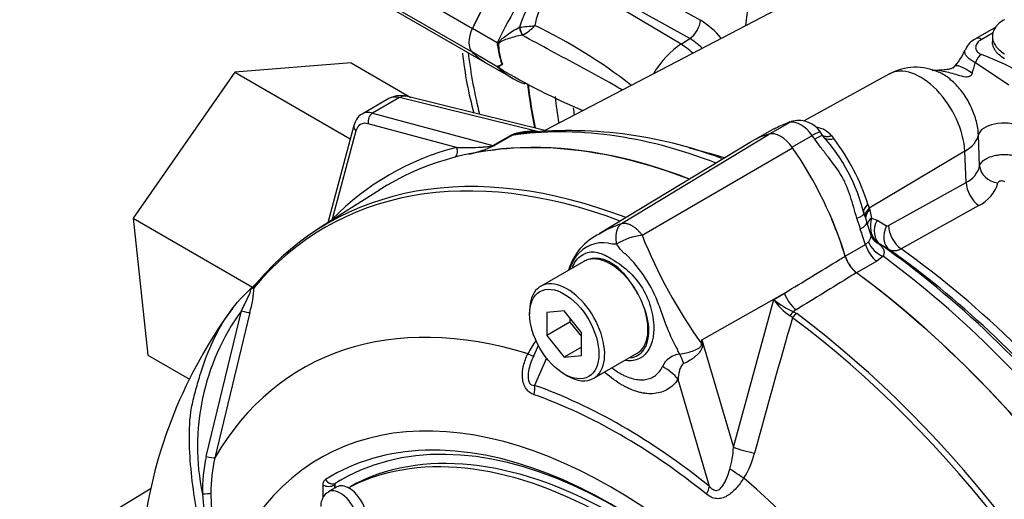
# Paper-space layout 'Sheet1' of a CAD drawing. Units: millimetres. Extents: x 0 to 594, y 0 to 420.
# Drawn here: x 398 to 408, y 362 to 367 of the extents above; entities that cross this region are included whole.
import ezdxf

# ---------------------------------------------------------------- set-up
doc = ezdxf.new("R2010")
doc.units = ezdxf.units.MM
for name, color, linetype in [('II0-55-ADPIMP4-S', 7, 'Continuous'), ('II2-01-STD', 7, 'Continuous'), ('II2-05-STD', 7, 'Continuous'), ('PART5', 7, 'Continuous'), ('TSH-1', 7, 'Continuous')]:
    doc.layers.add(name, color=color, linetype=linetype)

# ---------------------------------------------------------------- blocks, each defined once
blk = doc.blocks.new('SE5')
at = {"layer": 'II0-55-ADPIMP4-S', "color": 7, "linetype": 'Continuous'}
for p, q in [((401.592, 366.183), (400.405, 366.088)), ((401.592, 366.183), (402.2, 365.832)), ((400.405, 366.088), (399.368, 364.598)), ((400.405, 366.088), (401.583, 365.408)), ((399.368, 364.598), (400.585, 363.895)), ((399.368, 364.598), (399.518, 363.202)), ((399.518, 363.202), (399.943, 362.957))]:
    blk.add_line(p, q, dxfattribs=at)
at = {"layer": 'II2-01-STD', "color": 7, "linetype": 'Continuous'}
for p, q in [((407.124, 367.35), (403.569, 365.495)), ((404.215, 367.144), (405.157, 366.619)), ((404.958, 366.375), (403.963, 366.969)), ((405.048, 366.433), (404.106, 366.958)), ((403.083, 366.39), (402.83, 366.536)), ((403.308, 366.547), (403.309, 366.548)), ((408.171, 366.549), (407.964, 366.43)), ((403.339, 366.468), (403.337, 366.468)), ((404.958, 366.375), (405.048, 366.433)), ((408.142, 366.492), (408.026, 366.424)), ((408.135, 366.455), (408.135, 366.403)), ((403.083, 366.145), (402.83, 366.292)), ((403.134, 366.171), (403.121, 366.205)), ((402.983, 366.176), (403.236, 366.03)), ((403.132, 366.115), (403.127, 366.118)), ((408.303, 365.955), (407.961, 366.186)), ((407.086, 366.073), (406.206, 365.589)), ((401.978, 365.82), (401.704, 365.662)), ((402.085, 365.83), (401.81, 365.671)), ((403.48, 365.487), (402.085, 365.83)), ((403.581, 365.492), (402.155, 365.843)), ((401.81, 365.671), (403.039, 365.342)), ((401.62, 365.546), (401.353, 364.551)), ((402.668, 365.321), (401.766, 365.563)), ((405.905, 365.511), (405.721, 365.404)), ((406.067, 365.576), (405.865, 365.459)), ((406.099, 365.589), (406.069, 365.58)), ((401.641, 365.49), (401.4, 364.589)), ((403.039, 365.342), (403.217, 365.444)), ((403.233, 365.443), (403.056, 365.341)), ((406.298, 365.443), (406.092, 365.324)), ((406.405, 365.441), (406.38, 365.477)), ((406.496, 365.438), (406.515, 365.412)), ((408.005, 365.132), (407.992, 365.449)), ((407.855, 365.282), (406.879, 364.7)), ((407.869, 364.964), (407.855, 365.282)), ((407.075, 364.523), (407.869, 364.964)), ((406.865, 364.742), (406.879, 364.7)), ((406.879, 364.7), (406.883, 364.683)), ((407.997, 364.727), (407.204, 364.286)), ((406.788, 364.489), (406.752, 364.598)), ((406.883, 364.683), (406.901, 364.599)), ((406.901, 364.599), (406.959, 364.579)), ((406.897, 364.424), (406.853, 364.557)), ((406.959, 364.579), (407.056, 364.522)), ((406.634, 364.21), (406.84, 364.329)), ((406.84, 364.329), (406.871, 364.357)), ((406.993, 364.331), (406.972, 364.341)), ((407.089, 364.274), (406.993, 364.331)), ((407.019, 364.21), (406.956, 364.159)), ((406.956, 364.159), (406.75, 364.04))]:
    blk.add_line(p, q, dxfattribs=at)
for centre, radius, start, end in [((404.489, 366.158), 1.243, 130.7481, 161.6984), ((404.005, 366.486), 0.544, 116.0402, 171.7644), ((404.669, 365.833), 0.925, 40.8252, 58.2176), ((403.047, 369.817), 3.279, 274.5841, 277.3581), ((403.154, 366.849), 0.423, 296.0016, 317.7739), ((401.205, 361.826), 5.251, 51.8678, 64.4857), ((404.702, 365.871), 0.66, 44.3761, 58.3596), ((408.034, 366.259), 0.183, 112.0973, 161.193), ((403.747, 366.434), 0.666, 183.8061, 186.2639), ((403.797, 366.44), 0.716, 186.2852, 199.1794), ((403.729, 366.394), 0.634, 182.8519, 200.6535), ((407.269, 366.569), 0.639, 316.7175, 336.8865), ((407.172, 363.882), 2.534, 61.0965, 70.4435), ((404.399, 365.264), 1.584, 146.035, 146.1976), ((403.317, 366.401), 0.342, 227.4618, 239.88), ((406.811, 372.376), 7.263, 239.3023, 246.8658), ((403.078, 366.091), 0.098, 54.08, 55.4831), ((407.354, 365.597), 0.543, 64.0508, 119.6644), ((406.386, 366.611), 1.631, 340.9135, 344.9008), ((402.096, 365.624), 0.226, 74.86, 116.0194), ((406.158, 365.328), 0.268, 32.8665, 102.2745), ((406.343, 364.728), 0.893, 109.6985, 119.0877), ((406.139, 365.443), 0.151, 103.1728, 118.2746), ((406.299, 365.275), 0.256, 39.4947, 80.5053), ((403.437, 364.891), 0.595, 84.4465, 111.7387), ((403.811, 361.048), 4.445, 69.4263, 96.2865), ((405.065, 364.223), 1.809, 13.5311, 42.1948), ((404.761, 364.07), 2.209, 17.7196, 37.4129), ((402.475, 366.63), 1.414, 282.9899, 294.2547), ((407.758, 365.193), 0.254, 295.6869, 345.9067), ((407.829, 365.068), 0.379, 296.2024, 343.4114), ((413.2, 366.637), 6.679, 197.3435, 198.1489), ((407.209, 364.522), 0.318, 165.8903, 189.6598), ((407.064, 364.54), 0.0199, 243.8658, 303.8987), ((407.088, 364.496), 0.194, 188.2173, 233.2036), ((407.001, 364.446), 0.105, 192.0681, 222.7402), ((407.045, 364.495), 0.17, 224.6596, 244.7755)]:
    blk.add_arc(centre, radius, start, end, dxfattribs=at)
for centre, major_axis, ratio, start_param, end_param in [((410.591, 368.628), (-3.552, -6.152), 0.57735, 4.638085, 5.358132), ((404.15, 366.155), (-1.167, -2.021), 0.57735, 4.443931, 4.854286), ((404.403, 366.009), (-1.167, -2.021), 0.57735, 4.443931, 4.854286), ((405.044, 366.564), (-0.081, -0.146), 0.548611, 0.829629, 2.238099), ((402.971, 366.496), (-0.125, -0.217), 0.57735, 4.854286, 6.141288), ((403.332, 366.532), (0.0228, -0.0801), 0.226221, 4.45424, 5.578669), ((403.333, 366.532), (0.0239, -0.0798), 0.225492, 4.448843, 5.570377), ((408.026, 366.322), (0.062, -0.108), 0.57735, 2.366356, 3.135496), ((403.045, 366.37), (0.0833, -0.0031), 0.099027, -1.064372, -0.915431), ((404.981, 365.88), (-0.312, -0.541), 0.57735, 3.979351, 4.688759), ((404.97, 365.982), (-0.269, 0.422), 0.546343, 5.113415, 5.455489), ((404.15, 368.197), (1.167, 2.021), 0.57735, 2.999696, 3.141593), ((408.02, 366.169), (-0.051, -0.114), 0.485476, 3.87259, 4.774863), ((404.403, 368.05), (1.167, 2.021), 0.57735, 2.999696, 3.246147), ((407.402, 365.516), (0.32, -0.554), 0.57735, 0.837758, 3.12925), ((407.97, 365.958), (0.22, -0.191), 0.23199, 1.959801, 3.141093), ((408.628, 369.762), (3.729, 6.459), 0.57735, -3.798092, -3.718095), ((402.151, 365.535), (0.176, -0.283), 0.576954, 2.599486, 3.123085), ((402.115, 365.681), (-0.04, -0.162), 0.691741, 3.141593, 3.742422), ((408.908, 369.6), (3.729, 6.459), 0.57735, -3.805985, -3.757057), ((409.033, 369.528), (3.693, 6.396), 0.57735, -3.79159, -3.77812), ((401.871, 365.373), (0.167, -0.289), 0.57735, 2.617994, 3.126369), ((401.825, 365.597), (-0.0216, -0.0805), 0.707107, 3.757072, 5.327869), ((401.7, 365.524), (0.0805, -0.0216), 0.707107, 3.141455, 4.096909), ((401.812, 365.339), (0.125, -0.217), 0.57735, 2.617994, 3.665191), ((406.257, 358.186), (-3.995, 6.92), 0.57735, 5.665098, 6.062522), ((406.132, 365.382), (0.063, -0.199), 0.810017, 3.141469, 3.317562), ((407.066, 363.451), (-1.182, 2.048), 0.57735, -0.145054, -0.126063), ((406.182, 365.322), (-0.141, 0.244), 0.57735, 4.881233, 6.114341), ((408.241, 365.442), (-0.25, -0.009), 0.508938, 3.910943, 6.159772), ((405.976, 358.024), (-3.995, 6.92), 0.57735, 5.66363, 6.096392), ((403.201, 365.519), (0.0417, -0.0722), 0.57735, 5.759587, 6.062522), ((405.298, 364.471), (-1.182, 2.048), 0.57735, -1.444733, -1.425742), ((406.233, 365.324), (-0.172, -0.117), 0.102658, 3.141529, 4.093149), ((406.233, 365.324), (-0.172, -0.117), 0.102658, 3.043329, 3.141529), ((406.543, 365.53), (0.132, 0.101), 0.561413, 3.023392, 4.108822), ((407.495, 365.461), (0.5, 0.022), 0.546343, 5.490396, 6.156329), ((406.02, 358.05), (4.037, -6.992), 0.57735, 2.983841, 3.299344), ((402.609, 365.287), (-0.021, 0.0806), 0.806358, 3.612892, 4.931008), ((403.024, 365.416), (0.0417, -0.0722), 0.57735, 5.759587, 6.062522), ((406.594, 358.381), (3.856, -6.678), 0.57735, -3.706321, -3.638446), ((408.211, 365.124), (0.204, -0.042), 0.793474, 3.346877, 4.782872), ((408.018, 364.89), (0.101, -0.182), 0.605298, 3.98891, 5.396573), ((406.984, 364.694), (0.161, 0.044), 0.587147, 2.228266, 3.140912), ((406.998, 364.64), (0.161, 0.042), 0.663455, 2.218665, 3.004765), ((406.624, 364.587), (-0.2, -0.059), 0.153256, 2.218239, 3.170937), ((406.984, 364.694), (0.161, 0.044), 0.587147, 3.140912, 3.177418), ((407.003, 364.623), (0.161, 0.042), 0.662131, 2.220727, 2.990706), ((407.021, 364.54), (0.164, 0.029), 0.625338, 2.271275, 2.904891), ((401.341, 364.555), (0.0593, -0.0585), 0.806358, 1.267416, 1.352177), ((405.092, 364.352), (1.182, -2.048), 0.57735, 1.182897, 1.357797), ((406.657, 364.488), (-0.197, -0.069), 0.25187, 2.210034, 3.141747), ((405.298, 364.471), (1.182, -2.048), 0.57735, 1.182897, 1.257205), ((407.108, 364.504), (-0.106, -0.18), 0.801837, 4.768362, 6.21263), ((407.205, 364.447), (-0.106, -0.18), 0.801831, 4.768602, 6.211159), ((407.225, 364.448), (0.101, -0.182), 0.605287, 3.988898, 5.394841), ((407.029, 364.512), (0.156, 0.06), 0.078411, -3.722766, -3.50459), ((406.976, 364.316), (0.104, -0.18), 0.57735, 4.324489, 5.360444), ((407.039, 364.367), (0.157, -0.138), 0.695602, 4.098567, 5.15231), ((406.382, 358.258), (-3.958, 6.856), 0.57735, 4.973372, 5.388409), ((406.77, 364.197), (0.104, -0.18), 0.57735, 4.324489, 5.360444), ((406.257, 358.186), (-3.995, 6.92), 0.57735, 4.933053, 5.362343), ((406.475, 358.313), (-3.892, 6.741), 0.57735, 5.009438, 5.385977), ((406.594, 358.381), (-3.856, 6.678), 0.57735, 4.933725, 5.385785), ((405.976, 358.024), (-3.995, 6.92), 0.57735, 4.899182, 5.360444)]:
    blk.add_ellipse(centre, major_axis=major_axis, ratio=ratio, start_param=start_param, end_param=end_param, dxfattribs=at)
for points, knots in [([(408.257, 366.625), (408.237, 366.614), (408.22, 366.602), (408.197, 366.582), (408.19, 366.575), (408.177, 366.561), (408.172, 366.554), (408.156, 366.532), (408.148, 366.517), (408.137, 366.486), (408.135, 366.47), (408.135, 366.438), (408.137, 366.422), (408.148, 366.391), (408.156, 366.375), (408.177, 366.345), (408.189, 366.33), (408.22, 366.302), (408.237, 366.289), (408.257, 366.277)], [0, 0, 0, 0, 0.125, 0.125, 0.1875, 0.1875, 0.25, 0.25, 0.375, 0.375, 0.5, 0.5, 0.625, 0.625, 0.75, 0.75, 0.875, 0.875, 1, 1, 1, 1]), ([(403.085, 366.362), (403.087, 366.368), (403.088, 366.374), (403.092, 366.386), (403.095, 366.391), (403.106, 366.407), (403.115, 366.415), (403.142, 366.439), (403.161, 366.454), (403.201, 366.483), (403.222, 366.497), (403.265, 366.523), (403.286, 366.536), (403.308, 366.547)], [0, 0, 0, 0, 0.0625, 0.0625, 0.125, 0.125, 0.25, 0.25, 0.5, 0.5, 0.75, 0.75, 1, 1, 1, 1]), ([(403.337, 366.468), (403.314, 366.463), (403.291, 366.458), (403.245, 366.446), (403.222, 366.439), (403.179, 366.425), (403.157, 366.418), (403.132, 366.407), (403.127, 366.405), (403.117, 366.4), (403.113, 366.397), (403.106, 366.392), (403.104, 366.39), (403.1, 366.385), (403.099, 366.382), (403.096, 366.374), (403.096, 366.368), (403.096, 366.362)], [0, 0, 0, 0, 0.25, 0.25, 0.5, 0.5, 0.75, 0.75, 0.8125, 0.8125, 0.875, 0.875, 0.90625, 0.90625, 0.9375, 0.9375, 1, 1, 1, 1]), ([(404.354, 365.909), (404.313, 365.934), (404.271, 365.959), (404.129, 366.04), (404.029, 366.094), (403.828, 366.201), (403.729, 366.254), (403.532, 366.36), (403.434, 366.414), (403.337, 366.468)], [0.1459728, 0.1459728, 0.1459728, 0.1459728, 0.25, 0.25, 0.5, 0.5, 0.75, 0.75, 1, 1, 1, 1]), ([(408.026, 366.424), (408.008, 366.414), (407.993, 366.402), (407.978, 366.382), (407.974, 366.376), (407.967, 366.362), (407.965, 366.355), (407.964, 366.34), (407.964, 366.333), (407.968, 366.319), (407.971, 366.312), (407.98, 366.298), (407.987, 366.292), (408.002, 366.28), (408.011, 366.275), (408.021, 366.27)], [0, 0, 0, 0, 0.25, 0.25, 0.375, 0.375, 0.5, 0.5, 0.625, 0.625, 0.75, 0.75, 0.875, 0.875, 1, 1, 1, 1]), ([(408.257, 366.226), (408.237, 366.238), (408.22, 366.251), (408.197, 366.272), (408.19, 366.279), (408.177, 366.293), (408.172, 366.301), (408.156, 366.324), (408.148, 366.339), (408.137, 366.371), (408.135, 366.387), (408.135, 366.403)], [0, 0, 0, 0, 0.125, 0.125, 0.1875, 0.1875, 0.25, 0.25, 0.375, 0.375, 0.4998701, 0.4998701, 0.4998701, 0.4998701]), ([(407.961, 366.186), (407.945, 366.195), (407.931, 366.204), (407.905, 366.222), (407.893, 366.231), (407.875, 366.248), (407.867, 366.257), (407.857, 366.275), (407.854, 366.283), (407.852, 366.3), (407.853, 366.308), (407.856, 366.316), (407.856, 366.316), (407.857, 366.316)], [0, 0, 0, 0, 0.125, 0.125, 0.25, 0.25, 0.375, 0.375, 0.5, 0.5, 0.625, 0.625, 0.6256495, 0.6256495, 0.6256495, 0.6256495]), ([(403.085, 366.149), (403.087, 366.151), (403.09, 366.152), (403.097, 366.155), (403.101, 366.156), (403.114, 366.161), (403.123, 366.165), (403.134, 366.171)], [0, 0, 0, 0, 0.25, 0.25, 0.5, 0.5, 1, 1, 1, 1]), ([(403.136, 366.17), (403.122, 366.159), (403.11, 366.152), (403.1, 366.146), (403.098, 366.145), (403.096, 366.143), (403.095, 366.142), (403.099, 366.137), (403.101, 366.135), (403.105, 366.132)], [0, 0, 0, 0, 0.25, 0.25, 0.3125, 0.3125, 0.375, 0.375, 0.4094481, 0.4094481, 0.4094481, 0.4094481]), ([(403.105, 366.132), (403.108, 366.13), (403.111, 366.128), (403.118, 366.123), (403.122, 366.12), (403.127, 366.118)], [0.40944807, 0.40944807, 0.40944807, 0.40944807, 0.4375, 0.4375, 0.47408386, 0.47408386, 0.47408386, 0.47408386]), ([(407.764, 366.168), (407.759, 366.161), (407.751, 366.149), (407.735, 366.135), (407.725, 366.128), (407.693, 366.118), (407.631, 366.11), (407.569, 366.107), (407.53, 366.108), (407.521, 366.108)], [0, 0, 0, 0, 0.077523, 0.166366, 0.274952, 0.419498, 0.611806, 0.92884, 1, 1, 1, 1]), ([(407.928, 366.078), (407.923, 366.065), (407.916, 366.054), (407.893, 366.04), (407.878, 366.039), (407.836, 366.042), (407.81, 366.051), (407.732, 366.074), (407.683, 366.089), (407.596, 366.104), (407.56, 366.107), (407.524, 366.107)], [0, 0, 0, 0, 0.0625, 0.0625, 0.125, 0.125, 0.25, 0.25, 0.5, 0.5, 0.6885212, 0.6885212, 0.6885212, 0.6885212]), ([(407.992, 365.449), (407.991, 365.493), (407.984, 365.539), (407.966, 365.61), (407.958, 365.634), (407.942, 365.681), (407.932, 365.704), (407.911, 365.75), (407.899, 365.773), (407.874, 365.818), (407.86, 365.839), (407.832, 365.881), (407.817, 365.901), (407.785, 365.939), (407.768, 365.957), (407.735, 365.99), (407.717, 366.006), (407.682, 366.035), (407.664, 366.047), (407.628, 366.07), (407.61, 366.08), (407.592, 366.088), (407.592, 366.088), (407.592, 366.088)], [0, 0, 0, 0, 0.125, 0.125, 0.1875, 0.1875, 0.25, 0.25, 0.3125, 0.3125, 0.375, 0.375, 0.4375, 0.4375, 0.5, 0.5, 0.5625, 0.5625, 0.625, 0.625, 0.6875, 0.6875, 0.6878013, 0.6878013, 0.6878013, 0.6878013]), ([(401.709, 365.663), (401.707, 365.663), (401.682, 365.655), (401.644, 365.61), (401.628, 365.569), (401.62, 365.546)], [0, 0, 0, 0, 0.031657, 0.559869, 1, 1, 1, 1]), ([(403.325, 365.468), (403.314, 365.467), (403.304, 365.465), (403.282, 365.461), (403.271, 365.458), (403.251, 365.451), (403.241, 365.447), (403.233, 365.443)], [0.6230226, 0.6230226, 0.6230226, 0.6230226, 0.75, 0.75, 0.875, 0.875, 1, 1, 1, 1]), ([(406.381, 365.475), (406.381, 365.476), (406.38, 365.477), (406.375, 365.478), (406.37, 365.477), (406.359, 365.474), (406.355, 365.472), (406.345, 365.468), (406.34, 365.466), (406.324, 365.458), (406.311, 365.451), (406.298, 365.443)], [0.1470484, 0.1470484, 0.1470484, 0.1470484, 0.25, 0.25, 0.5, 0.5, 0.625, 0.625, 0.75, 0.75, 1, 1, 1, 1]), ([(406.752, 364.598), (406.73, 364.672), (406.71, 364.747), (406.675, 364.858), (406.661, 364.895), (406.631, 364.966), (406.614, 365), (406.556, 365.099), (406.51, 365.16), (406.438, 365.251), (406.414, 365.282), (406.368, 365.343), (406.345, 365.374), (406.323, 365.406)], [0, 0, 0, 0, 0.25, 0.25, 0.375, 0.375, 0.5, 0.5, 0.75, 0.75, 0.875, 0.875, 1, 1, 1, 1]), ([(406.496, 365.438), (406.483, 365.434), (406.47, 365.431), (406.445, 365.43), (406.434, 365.431), (406.416, 365.436), (406.409, 365.439), (406.403, 365.443)], [0, 0, 0, 0, 0.25, 0.25, 0.5, 0.5, 0.691774, 0.691774, 0.691774, 0.691774]), ([(402.668, 365.321), (402.695, 365.321), (402.722, 365.32), (402.779, 365.32), (402.808, 365.321), (402.868, 365.322), (402.899, 365.323), (402.948, 365.326), (402.965, 365.328), (402.992, 365.331), (403.001, 365.332), (403.015, 365.334), (403.02, 365.335), (403.03, 365.338), (403.036, 365.34), (403.039, 365.342)], [0, 0, 0, 0, 0.25, 0.25, 0.5, 0.5, 0.75, 0.75, 0.875, 0.875, 0.9375, 0.9375, 0.96875, 0.96875, 1, 1, 1, 1]), ([(408.005, 365.132), (408.008, 365.144), (408.014, 365.156), (408.028, 365.173), (408.033, 365.178), (408.045, 365.189), (408.052, 365.194), (408.073, 365.208), (408.091, 365.217), (408.129, 365.231), (408.15, 365.237), (408.182, 365.243), (408.194, 365.245), (408.216, 365.248), (408.228, 365.249), (408.263, 365.25), (408.286, 365.249), (408.331, 365.244), (408.353, 365.24), (408.394, 365.228), (408.412, 365.221), (408.429, 365.213)], [0, 0, 0, 0, 0.125, 0.125, 0.1875, 0.1875, 0.25, 0.25, 0.375, 0.375, 0.5, 0.5, 0.5625, 0.5625, 0.625, 0.625, 0.75, 0.75, 0.875, 0.875, 1, 1, 1, 1]), ([(408.263, 364.969), (408.258, 364.973), (408.251, 364.976), (408.236, 364.979), (408.228, 364.979), (408.213, 364.977), (408.207, 364.975), (408.197, 364.968), (408.194, 364.964), (408.193, 364.959)], [0, 0, 0, 0, 0.25, 0.25, 0.5, 0.5, 0.75, 0.75, 1, 1, 1, 1]), ([(406.871, 364.357), (406.878, 364.368), (406.884, 364.377), (406.894, 364.394), (406.897, 364.401), (406.899, 364.414), (406.899, 364.419), (406.897, 364.424)], [0, 0, 0, 0, 0.25, 0.25, 0.5, 0.5, 0.6997068, 0.6997068, 0.6997068, 0.6997068]), ([(406.972, 364.341), (406.984, 364.331), (406.994, 364.321), (407.011, 364.302), (407.018, 364.292), (407.025, 364.276), (407.027, 364.271), (407.03, 364.26), (407.03, 364.254), (407.029, 364.236), (407.026, 364.224), (407.019, 364.21)], [0, 0, 0, 0, 0.25, 0.25, 0.5, 0.5, 0.625, 0.625, 0.75, 0.75, 1, 1, 1, 1]), ([(407.204, 364.286), (407.192, 364.28), (407.182, 364.275), (407.161, 364.268), (407.15, 364.266), (407.131, 364.264), (407.122, 364.264), (407.105, 364.267), (407.097, 364.27), (407.089, 364.274)], [0, 0, 0, 0, 0.25, 0.25, 0.5, 0.5, 0.75, 0.75, 1, 1, 1, 1])]:
    blk.add_open_spline(points, degree=3, knots=knots, dxfattribs=at)
blk.add_open_spline([(401.393, 364.576), (401.395, 364.58), (401.397, 364.585), (401.4, 364.589)], degree=3, dxfattribs=at)
at = {"layer": 'II2-05-STD', "color": 7, "linetype": 'Continuous'}
for p, q in [((401.665, 367.209), (402.83, 366.536)), ((401.665, 366.964), (402.83, 366.292)), ((401.82, 366.847), (402.983, 366.176))]:
    blk.add_line(p, q, dxfattribs=at)
blk.add_arc((406.579, 366.696), 3.873, 186.1355, 195.3679, dxfattribs=at)
for centre, major_axis, start_param, end_param in [((404.15, 366.155), (-1.167, -2.021), 4.463362, 4.854286), ((402.971, 366.496), (-0.125, -0.217), 4.854286, 6.141288), ((408.018, 370.114), (3.732, 6.465), -3.794858, -3.67818), ((404.15, 368.197), (1.167, 2.021), 2.999696, 3.141593), ((408.628, 369.762), (3.732, 6.465), -3.800852, -3.719032)]:
    blk.add_ellipse(centre, major_axis=major_axis, ratio=0.57735, start_param=start_param, end_param=end_param, dxfattribs=at)
at = {"layer": 'PART5', "color": 7, "linetype": 'Continuous'}
for p, q in [((404.351, 364.545), (405.856, 365.457)), ((405.662, 365.372), (404.122, 364.439)), ((404.56, 364.425), (406.096, 365.318)), ((401.88, 364.886), (401.256, 364.489)), ((403.967, 364.158), (403.525, 363.903)), ((405.171, 363.356), (406.013, 363.834)), ((405.906, 363.768), (406.013, 363.834)), ((405.493, 362.261), (405.906, 363.768)), ((400.113, 362.166), (400.472, 363.654)), ((400.557, 363.636), (400.2, 362.154)), ((403.413, 363.655), (403.413, 363.621)), ((403.767, 363.652), (403.59, 363.637)), ((403.59, 363.637), (403.59, 363.401)), ((403.943, 363.433), (403.767, 363.652)), ((406.096, 363.584), (406.073, 363.603)), ((406.132, 363.664), (406.103, 363.646)), ((406.103, 363.646), (406.138, 363.625)), ((403.825, 363.537), (403.59, 363.401)), ((403.825, 363.579), (403.825, 363.537)), ((403.825, 363.537), (403.943, 363.39)), ((403.59, 363.401), (403.767, 363.181)), ((403.943, 363.197), (403.943, 363.433)), ((403.502, 363.299), (403.445, 363.173)), ((405.171, 363.356), (405.493, 362.261)), ((403.943, 363.283), (403.767, 363.181)), ((403.767, 363.181), (403.943, 363.197)), ((404.067, 362.965), (404.509, 363.22)), ((403.586, 363.17), (403.463, 362.893)), ((403.767, 363.009), (403.796, 362.991)), ((405.249, 361.862), (404.928, 362.953)), ((401.431, 361.895), (401.432, 361.895)), ((401.648, 361.895), (401.589, 361.861)), ((401.649, 361.896), (401.59, 361.862)), ((399.553, 361.84), (398.21, 361.026)), ((401.306, 361.751), (401.306, 361.876)), ((401.447, 361.856), (401.358, 361.805)), ((401.424, 361.876), (401.423, 361.876)), ((401.423, 361.876), (401.423, 361.842)), ((401.424, 361.876), (401.424, 361.843))]:
    blk.add_line(p, q, dxfattribs=at)
for centre, radius, start, end in [((404.378, 363.905), 0.59, 115.0379, 163.8751), ((404.661, 363.696), 0.736, 97.8659, 119.1857), ((409.544, 366.438), 5.375, 201.9935, 215.4685), ((404.165, 364.001), 0.348, 81.3846, 142.1964), ((404.277, 364.56), 0.223, 254.4289, 276.3437), ((404.353, 363.893), 0.564, 145.2206, 160.9709), ((403.46, 363.252), 1.353, 19.8999, 46.3615), ((406.958, 364.309), 0.338, 196.6732, 231.9968), ((399.664, 363.924), 0.938, 342.1446, 358.1202), ((401.25, 363.167), 0.986, 132.736, 133.9746), ((400.382, 364.126), 0.308, 310.3161, 318.8937), ((403.45, 363.251), 1.213, 22.668, 31.4918), ((406.947, 364.365), 2.308, 196.4107, 208.6248), ((406.361, 364.059), 0.54, 212.5867, 237.6787), ((406.402, 364.35), 0.764, 229.5851, 247.012), ((404.284, 360.798), 4.85, 143.6038, 172.6986), ((402.38, 362.271), 2.356, 144.0591, 191.8671), ((489.145, 339.543), 86.459, 163.85555, 164.8073), ((404.365, 362.719), 1.089, 144.4885, 152.8617), ((400.376, 363.982), 4.835, 352.1233, 352.5679), ((393.687, 361.785), 11.591, 7.6049, 7.7929), ((404.966, 362.995), 0.218, 95.6156, 155.6184), ((368.962, 345.284), 40.201, 26.4832, 26.559), ((404.56, 362.295), 0.933, 343.9909, 357.9023), ((404.864, 362.415), 0.871, 327.3327, 345.7717), ((401.751, 361.809), 1.677, 167.6866, 180.7612), ((401.777, 361.8), 1.616, 167.3522, 180.2767), ((401.444, 361.878), 0.0209, 126.8693, 185.867), ((401.445, 361.878), 0.0212, 127.4173, 185.3189), ((402.284, 361.952), 2.216, 184.2794, 201.2573), ((401.605, 361.786), 1.444, 179.7472, 204.6035)]:
    blk.add_arc(centre, radius, start, end, dxfattribs=at)
for centre, major_axis, ratio, start_param, end_param in [((405.976, 358.024), (3.997, -6.922), 0.57735, 2.521457, 3.166888), ((406.86, 363.332), (1.183, -2.049), 0.57735, 2.999696, 3.153936), ((405.976, 365.203), (-0.142, 0.245), 0.57735, 4.854286, 6.141288), ((405.092, 364.352), (1.183, -2.049), 0.57735, 1.184095, 1.712693), ((405.336, 357.655), (3.98, -6.894), 0.57735, 2.523654, 3.347072), ((405.296, 357.632), (3.968, -6.873), 0.57735, 2.527663, 3.347072), ((404.238, 363.689), (-0.271, 0.469), 0.57735, 4.79792, 6.128229), ((404.238, 363.689), (0.271, -0.469), 0.57735, 2.986636, 3.141593), ((405.976, 358.024), (3.997, -6.922), 0.57735, 0.922718, 2.218875), ((400.678, 363.871), (0.0637, -0.0537), 0.79932, 3.157099, 3.64607), ((400.678, 363.871), (0.0637, -0.0537), 0.79932, 2.896426, 3.157099), ((403.796, 363.434), (0.271, -0.469), 0.57735, 0, 3.926991), ((404.238, 363.689), (0.271, -0.469), 0.57735, 1.30902, 1.656327), ((406.147, 363.818), (0.109, -0.178), 0.553988, 4.30036, 5.345427), ((404.238, 363.689), (-0.271, 0.469), 0.57735, 3.141593, 4.450613), ((404.497, 357.17), (3.403, -5.894), 0.57735, 2.586869, 3.45982), ((400.48, 363.658), (0.0806, -0.0214), 0.076459, 4.635871, 5.992059), ((406.097, 363.585), (0.0367, 0.0748), 0.362522, 0.804094, 1.510959), ((406.132, 363.564), (-0.0497, -0.0669), 0.489153, 4.024728, 4.774371), ((405.336, 357.655), (-3.98, 6.894), 0.57735, 4.506909, 5.354751), ((405.296, 357.632), (3.968, -6.873), 0.57735, 1.365317, 2.213158), ((405.435, 363.282), (-0.415, 0.036), 0.043713, -0.893444, -0.861935), ((403.268, 363.286), (-0.187, 0.093), 0.04289, -3.935359, -3.208338), ((404.871, 362.955), (-0.1, 0.404), 0.384296, -1.257357, -0.982447), ((404.633, 362.783), (0.342, -0.239), 0.788273, 1.217635, 1.722644), ((403.796, 363.434), (0.271, -0.469), 0.57735, 5.497787, 6.283185), ((403.316, 362.808), (0.069, 0.196), 0.677139, 4.898373, 5.381138), ((404.356, 357.089), (-3.3, 5.715), 0.57735, 5.305291, 5.690283), ((404.238, 357.021), (2.961, -5.129), 0.57735, 1.167622, 3.544767), ((404.339, 357.079), (-3.251, 5.631), 0.57735, 5.305291, 5.690283), ((404.296, 357.054), (2.813, -4.871), 0.57735, 1.776711, 3.160214), ((404.238, 357.021), (-2.76, 4.781), 0.57735, 4.75253, 6.243044), ((404.297, 357.055), (-2.76, 4.781), 0.57735, 4.75253, 6.243044), ((404.238, 357.021), (2.854, -4.944), 0.57735, 1.552175, 2.842727), ((404.238, 357.021), (2.854, -4.944), 0.57735, 2.842727, 3.160214), ((405.627, 362.245), (-0.201, 0.053), 0.116955, 0.875903, 2.017716), ((400.121, 362.173), (0.0814, -0.0177), 0.098884, 4.632998, 6.052417), ((405.517, 361.988), (-0.174, 0.115), 0.044497, 4.261165, 5.09072), ((401.39, 361.967), (-0.044, 0.0708), 0.816355, 1.544469, 3.097812), ((404.297, 357.055), (2.812, -4.871), 0.57735, 3.12925, 3.160212), ((401.689, 361.823), (0.0417, -0.0722), 0.57735, 3.101452, 3.141593), ((404.497, 357.17), (-3.403, 5.894), 0.57735, 4.394162, 5.267112), ((400.083, 361.794), (0.0833, 0.0012), 0.084204, 4.610592, 5.920461), ((401.365, 361.91), (-0.0833, 0), 0.57735, 0.785398, 2.338741), ((401.483, 361.588), (0.125, -0.217), 0.57735, 0.00081, 3.150078), ((401.572, 361.639), (0.125, -0.217), 0.57735, 2.341199, 3.141593), ((401.63, 361.789), (0.0417, -0.0722), 0.57735, 3.101452, 3.625902), ((401.572, 361.639), (-0.125, 0.217), 0.57735, 3.141593, 5.482791), ((405.101, 361.777), (0.13, 0.162), 0.456234, 5.094399, 5.577165)]:
    blk.add_ellipse(centre, major_axis=major_axis, ratio=ratio, start_param=start_param, end_param=end_param, dxfattribs=at)
blk.add_ellipse((403.767, 363.417), major_axis=(-0.25, 0.433), ratio=0.57735, dxfattribs=at)
for points, knots in [([(404.127, 364.442), (404.133, 364.445), (404.138, 364.448), (404.174, 364.469), (404.207, 364.486), (404.258, 364.509), (404.276, 364.516), (404.302, 364.526), (404.312, 364.53), (404.331, 364.538), (404.341, 364.541), (404.351, 364.545)], [0.7289505, 0.7289505, 0.7289505, 0.7289505, 0.75, 0.75, 0.875, 0.875, 0.9375, 0.9375, 0.96875, 0.96875, 1, 1, 1, 1]), ([(404.301, 364.339), (404.301, 364.341), (404.3, 364.346), (404.299, 364.353), (404.298, 364.361), (404.297, 364.369), (404.296, 364.377), (404.296, 364.386), (404.296, 364.394), (404.296, 364.403), (404.296, 364.411), (404.296, 364.42), (404.297, 364.429), (404.298, 364.438), (404.299, 364.447), (404.301, 364.456), (404.303, 364.464), (404.305, 364.473), (404.308, 364.482), (404.311, 364.49), (404.314, 364.498), (404.318, 364.506), (404.323, 364.514), (404.327, 364.521), (404.333, 364.528), (404.338, 364.534), (404.345, 364.54), (404.349, 364.544), (404.351, 364.545)], [0, 0, 0, 0, 0.027104, 0.055109, 0.084017, 0.113828, 0.144542, 0.176161, 0.208686, 0.242117, 0.276455, 0.311701, 0.347856, 0.384922, 0.422898, 0.461787, 0.501589, 0.542304, 0.583936, 0.626483, 0.669948, 0.714332, 0.759636, 0.805862, 0.853009, 0.901081, 0.950077, 1, 1, 1, 1]), ([(404.351, 364.545), (404.354, 364.546), (404.359, 364.547), (404.368, 364.548), (404.377, 364.549), (404.386, 364.549), (404.395, 364.547), (404.405, 364.546), (404.414, 364.543), (404.424, 364.54), (404.434, 364.535), (404.444, 364.531), (404.455, 364.525), (404.465, 364.519), (404.475, 364.512), (404.485, 364.505), (404.495, 364.497), (404.505, 364.488), (404.515, 364.479), (404.524, 364.469), (404.534, 364.459), (404.543, 364.448), (404.551, 364.437), (404.557, 364.429), (404.56, 364.425)], [0, 0, 0, 0, 0.045264, 0.090545, 0.135843, 0.18116, 0.226493, 0.271845, 0.317215, 0.362603, 0.408009, 0.453433, 0.498876, 0.544337, 0.589817, 0.635316, 0.680834, 0.726371, 0.771927, 0.817503, 0.863097, 0.908712, 0.954346, 1, 1, 1, 1]), ([(404.394, 364.232), (404.394, 364.232), (404.394, 364.232), (404.393, 364.232), (404.392, 364.233), (404.39, 364.234), (404.388, 364.235), (404.384, 364.238), (404.381, 364.24), (404.374, 364.245), (404.37, 364.249), (404.357, 364.262), (404.349, 364.271), (404.327, 364.299), (404.314, 364.319), (404.301, 364.339)], [0, 0, 0, 0, 0.007812, 0.007812, 0.015625, 0.03125, 0.0625, 0.0625, 0.125, 0.125, 0.25, 0.25, 0.5, 0.5, 1, 1, 1, 1]), ([(403.851, 364.099), (403.856, 364.113), (403.862, 364.125), (403.896, 364.184), (403.933, 364.218), (404.013, 364.256), (404.057, 364.26), (404.155, 364.237), (404.208, 364.21), (404.321, 364.14), (404.381, 364.097), (404.49, 363.991), (404.54, 363.927), (404.617, 363.79), (404.645, 363.714), (404.677, 363.568), (404.683, 363.496), (404.67, 363.305), (404.617, 363.207), (404.493, 363.147), (404.446, 363.14), (404.395, 363.147)], [0.2965542, 0.2965542, 0.2965542, 0.2965542, 0.3125, 0.3125, 0.375, 0.375, 0.4375, 0.4375, 0.5, 0.5, 0.5625, 0.5625, 0.625, 0.625, 0.6875, 0.6875, 0.75, 0.75, 0.875, 0.875, 0.9358758, 0.9358758, 0.9358758, 0.9358758]), ([(404.485, 363.885), (404.469, 363.911), (404.451, 363.937), (404.415, 363.985), (404.397, 364.009), (404.357, 364.052), (404.336, 364.073), (404.294, 364.11), (404.273, 364.125), (404.24, 364.145), (404.229, 364.152), (404.208, 364.162), (404.197, 364.167), (404.165, 364.178), (404.144, 364.184), (404.114, 364.188), (404.104, 364.189), (404.084, 364.189), (404.075, 364.189), (404.047, 364.186), (404.029, 364.182), (404.012, 364.177)], [0, 0, 0, 0, 0.125, 0.125, 0.25, 0.25, 0.375, 0.375, 0.5, 0.5, 0.5625, 0.5625, 0.625, 0.625, 0.75, 0.75, 0.8125, 0.8125, 0.875, 0.875, 1, 1, 1, 1]), ([(406.013, 363.834), (406.201, 363.948), (406.388, 364.062), (406.575, 364.176), (406.595, 364.188), (406.615, 364.2), (406.634, 364.212)], [0, 0, 0, 0, 0.904625, 0.904625, 0.904625, 1, 1, 1, 1]), ([(406.75, 364.043), (406.73, 364.031), (406.71, 364.019), (406.691, 364.007), (406.505, 363.892), (406.318, 363.778), (406.132, 363.664)], [0, 0, 0, 0, 0.095792, 0.095792, 0.095792, 1, 1, 1, 1]), ([(400.602, 363.893), (400.598, 363.891), (400.594, 363.889), (400.587, 363.884), (400.584, 363.883), (400.578, 363.88), (400.575, 363.879), (400.57, 363.878), (400.569, 363.878), (400.565, 363.877), (400.564, 363.876), (400.56, 363.873), (400.559, 363.872), (400.558, 363.871)], [0, 0, 0, 0, 0.25, 0.25, 0.375, 0.375, 0.5, 0.5, 0.625, 0.625, 0.75, 0.75, 0.8296421, 0.8296421, 0.8296421, 0.8296421]), ([(401.519, 359.441), (401.443, 359.49), (401.367, 359.538), (401.215, 359.637), (401.14, 359.685), (400.99, 359.788), (400.916, 359.847), (400.77, 359.984), (400.699, 360.06), (400.498, 360.305), (400.38, 360.498), (400.248, 360.805), (400.21, 360.91), (400.138, 361.122), (400.106, 361.23), (400.022, 361.555), (399.985, 361.776), (399.951, 362.109), (399.943, 362.221), (399.94, 362.442), (399.944, 362.553), (399.974, 362.719), (399.988, 362.774), (400.017, 362.884), (400.033, 362.938), (400.082, 363.1), (400.12, 363.206), (400.211, 363.412), (400.265, 363.513), (400.393, 363.7), (400.467, 363.786), (400.551, 363.864)], [0, 0, 0, 0, 0.0625, 0.0625, 0.125, 0.125, 0.1875, 0.1875, 0.25, 0.25, 0.375, 0.375, 0.4375, 0.4375, 0.5, 0.5, 0.625, 0.625, 0.6875, 0.6875, 0.75, 0.75, 0.78125, 0.78125, 0.8125, 0.8125, 0.875, 0.875, 0.9375, 0.9375, 1, 1, 1, 1]), ([(400.472, 363.654), (400.495, 363.699), (400.518, 363.744), (400.549, 363.811), (400.56, 363.834), (400.569, 363.863), (400.572, 363.873), (400.566, 363.878), (400.558, 363.871), (400.551, 363.864)], [0, 0, 0, 0, 0.5, 0.5, 0.75, 0.75, 0.875, 0.875, 1, 1, 1, 1]), ([(404.441, 363.175), (404.498, 363.181), (404.545, 363.209), (404.613, 363.305), (404.631, 363.376), (404.629, 363.537), (404.607, 363.629), (404.57, 363.719)], [0.6319731, 0.6319731, 0.6319731, 0.6319731, 0.75, 0.75, 0.875, 0.875, 1, 1, 1, 1]), ([(404.945, 363.212), (404.987, 363.218), (405.032, 363.228), (405.095, 363.25), (405.115, 363.258), (405.142, 363.274), (405.151, 363.28), (405.165, 363.296), (405.168, 363.309), (405.166, 363.319)], [0, 0, 0, 0, 0.5, 0.5, 0.75, 0.75, 0.875, 0.875, 1, 1, 1, 1]), ([(405.176, 363.319), (405.177, 363.313), (405.177, 363.306), (405.177, 363.294), (405.176, 363.288), (405.171, 363.269), (405.165, 363.258), (405.152, 363.238), (405.144, 363.228), (405.128, 363.21), (405.119, 363.201), (405.101, 363.185), (405.091, 363.177), (405.071, 363.162), (405.061, 363.155), (405.03, 363.136), (405.009, 363.125), (404.988, 363.116)], [0, 0, 0, 0, 0.0625, 0.0625, 0.125, 0.125, 0.25, 0.25, 0.375, 0.375, 0.5, 0.5, 0.625, 0.625, 0.75, 0.75, 1, 1, 1, 1]), ([(403.459, 362.798), (403.444, 362.804), (403.43, 362.811), (403.409, 362.826), (403.402, 362.831), (403.39, 362.843), (403.384, 362.85), (403.368, 362.872), (403.359, 362.89), (403.347, 362.927), (403.343, 362.948), (403.337, 363.01), (403.342, 363.053), (403.361, 363.136), (403.377, 363.177), (403.396, 363.216)], [0, 0, 0, 0, 0.125, 0.125, 0.1875, 0.1875, 0.25, 0.25, 0.375, 0.375, 0.5, 0.5, 0.75, 0.75, 1, 1, 1, 1]), ([(403.445, 363.173), (403.423, 363.124), (403.406, 363.072), (403.398, 363.002), (403.397, 362.986), (403.399, 362.954), (403.402, 362.938), (403.414, 362.913), (403.424, 362.904), (403.443, 362.894), (403.453, 362.893), (403.463, 362.893)], [0.0618434, 0.0618434, 0.0618434, 0.0618434, 0.5, 0.5, 0.625, 0.625, 0.75, 0.75, 0.875, 0.875, 1, 1, 1, 1]), ([(404.258, 363.067), (404.282, 363.049), (404.307, 363.032), (404.344, 363.011), (404.355, 363.005), (404.379, 362.993), (404.391, 362.988), (404.425, 362.973), (404.448, 362.966), (404.492, 362.955), (404.514, 362.951), (404.557, 362.949), (404.577, 362.95), (404.615, 362.956), (404.633, 362.961), (404.667, 362.975), (404.684, 362.984), (404.727, 363.018), (404.751, 363.048), (404.768, 363.085)], [0.4339955, 0.4339955, 0.4339955, 0.4339955, 0.5, 0.5, 0.53125, 0.53125, 0.5625, 0.5625, 0.625, 0.625, 0.6875, 0.6875, 0.75, 0.75, 0.8125, 0.8125, 0.875, 0.875, 1, 1, 1, 1]), ([(404.988, 363.116), (404.98, 363.113), (404.974, 363.108), (404.964, 363.096), (404.96, 363.089), (404.949, 363.069), (404.945, 363.054), (404.933, 363.011), (404.93, 362.982), (404.928, 362.953)], [0, 0, 0, 0, 0.125, 0.125, 0.25, 0.25, 0.5, 0.5, 1, 1, 1, 1]), ([(404.928, 362.953), (404.899, 362.911), (404.864, 362.878), (404.803, 362.842), (404.781, 362.832), (404.736, 362.817), (404.712, 362.812), (404.662, 362.807), (404.636, 362.807), (404.596, 362.811), (404.583, 362.813), (404.555, 362.817), (404.541, 362.821), (404.5, 362.831), (404.471, 362.841), (404.429, 362.859), (404.414, 362.866), (404.385, 362.88), (404.371, 362.888), (404.298, 362.93), (404.241, 362.972), (404.183, 363.023), (404.181, 363.025), (404.179, 363.027)], [0, 0, 0, 0, 0.125, 0.125, 0.1875, 0.1875, 0.25, 0.25, 0.3125, 0.3125, 0.34375, 0.34375, 0.375, 0.375, 0.4375, 0.4375, 0.46875, 0.46875, 0.5, 0.5, 0.625, 0.625, 0.6293149, 0.6293149, 0.6293149, 0.6293149]), ([(405.249, 361.862), (405.258, 361.85), (405.269, 361.84), (405.288, 361.828), (405.294, 361.824), (405.308, 361.821), (405.314, 361.82), (405.334, 361.822), (405.347, 361.829), (405.368, 361.848), (405.376, 361.859), (405.393, 361.883), (405.4, 361.896), (405.414, 361.923), (405.42, 361.937), (405.438, 361.979), (405.448, 362.008), (405.457, 362.038)], [0, 0, 0, 0, 0.125, 0.125, 0.1875, 0.1875, 0.25, 0.25, 0.375, 0.375, 0.5, 0.5, 0.625, 0.625, 0.75, 0.75, 1, 1, 1, 1]), ([(401.306, 361.876), (401.306, 361.89), (401.308, 361.901), (401.317, 361.921), (401.323, 361.928), (401.331, 361.933)], [0, 0, 0, 0, 0.5, 0.5, 1, 1, 1, 1]), ([(405.597, 361.945), (405.574, 361.909), (405.548, 361.874), (405.506, 361.828), (405.491, 361.813), (405.46, 361.786), (405.444, 361.774), (405.41, 361.754), (405.392, 361.746), (405.356, 361.737), (405.338, 361.735), (405.31, 361.738), (405.302, 361.74), (405.284, 361.745), (405.275, 361.748), (405.25, 361.76), (405.234, 361.77), (405.219, 361.783)], [0, 0, 0, 0, 0.25, 0.25, 0.375, 0.375, 0.5, 0.5, 0.625, 0.625, 0.75, 0.75, 0.8125, 0.8125, 0.875, 0.875, 1, 1, 1, 1]), ([(401.358, 361.801), (401.351, 361.798), (401.328, 361.788), (401.3, 361.747), (401.284, 361.698), (401.282, 361.668), (401.282, 361.656)], [0, 0, 0, 0, 0.122491, 0.465155, 0.811093, 1, 1, 1, 1])]:
    blk.add_open_spline(points, degree=3, knots=knots, dxfattribs=at)
blk.add_open_spline([(403.455, 363.194), (403.452, 363.187), (403.449, 363.18), (403.445, 363.173)], degree=3, dxfattribs=at)

psp = doc.layouts.new('Sheet1')

# ---------------------------------------------------------------- block references
at = {"layer": 'TSH-1'}
psp.add_blockref('SE5', (0, 0), dxfattribs=at)

doc.saveas('drawing.dxf')
